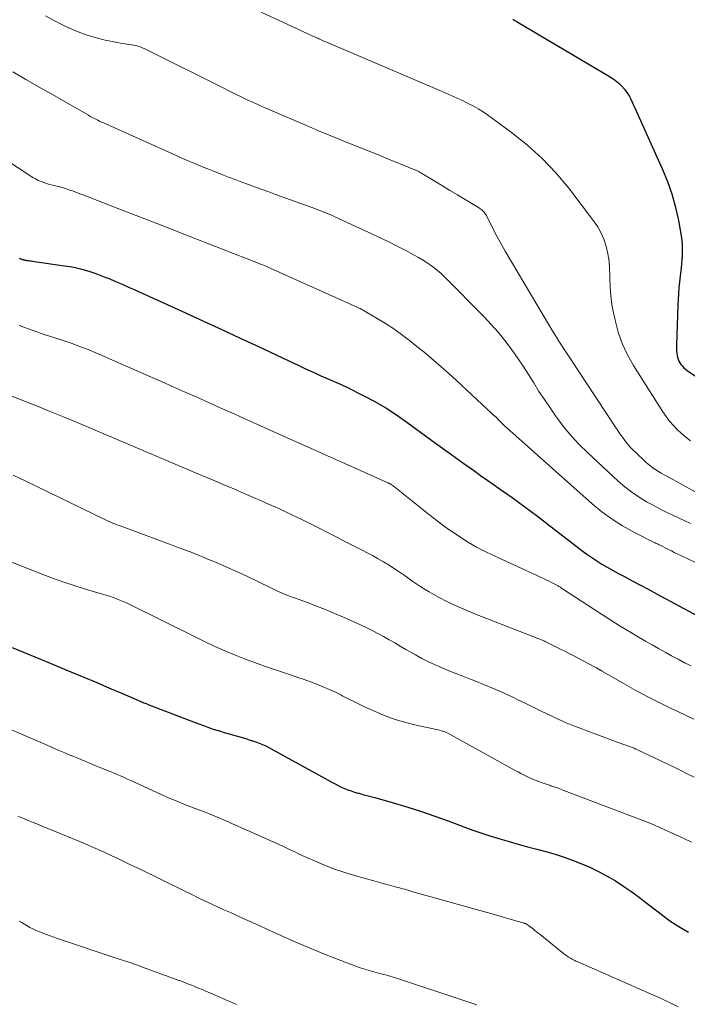
# Model space of a CAD drawing. Units: feet. Extents: x 2020000 to 2025033, y 560000 to 565000.
# Drawn here: x 2021402 to 2021480, y 560090 to 560205 of the extents above; entities that cross this region are included whole.
import ezdxf

# ---------------------------------------------------------------- set-up
doc = ezdxf.new("R2010")
doc.units = ezdxf.units.FT
doc.header["$LTSCALE"] = 100
doc.header["$MEASUREMENT"] = 0
doc.layers.add('CONTOUR INDEX', color=32, linetype='Continuous', lineweight=25)
doc.layers.add('CONTOUR INTERMEDIATE', color=40, linetype='Continuous', lineweight=15)

msp = doc.modelspace()

# ---------------------------------------------------------------- linework, layer by layer
at = {"layer": 'CONTOUR INDEX', "flags": 128}
for points, elevation in [([(2021459.47, 560205.34), (2021459.73, 560205.2), (2021459.99, 560205.05), (2021471.08, 560198.47), (2021471.5, 560198.19), (2021471.88, 560197.88), (2021472.23, 560197.52), (2021472.56, 560197.14), (2021472.72, 560196.93), (2021472.93, 560196.62), (2021473.13, 560196.31), (2021473.3, 560195.98), (2021473.46, 560195.64), (2021473.61, 560195.3), (2021473.76, 560194.96), (2021473.91, 560194.61), (2021474.06, 560194.27), (2021477, 560187.77), (2021477.58, 560186.36), (2021478.08, 560184.93), (2021478.49, 560183.47), (2021478.83, 560181.98), (2021479.12, 560180.47), (2021479.23, 560179.72), (2021479.3, 560178.97), (2021479.32, 560178.22), (2021479.29, 560177.47), (2021479.28, 560177.33), (2021479.22, 560176.64), (2021479.16, 560175.96), (2021479.08, 560175.27), (2021479, 560174.59), (2021478.93, 560173.9), (2021478.87, 560173.22), (2021478.82, 560172.53), (2021478.79, 560171.84), (2021478.65, 560167.24), (2021478.65, 560166.92), (2021478.66, 560166.6), (2021478.7, 560166.28), (2021478.74, 560165.96), (2021478.77, 560165.82), (2021478.83, 560165.58), (2021478.91, 560165.35), (2021479.03, 560165.13), (2021479.17, 560164.92), (2021479.33, 560164.73), (2021479.5, 560164.55), (2021479.69, 560164.39), (2021479.89, 560164.24), (2021485.32, 560160.56)], 860), ([(2021401.73, 560177.39), (2021401.81, 560177.36), (2021401.88, 560177.32), (2021401.96, 560177.29), (2021402.04, 560177.26), (2021402.11, 560177.23), (2021402.2, 560177.21), (2021402.23, 560177.2), (2021402.32, 560177.18), (2021402.42, 560177.16), (2021402.52, 560177.14), (2021402.62, 560177.13), (2021402.78, 560177.11), (2021402.95, 560177.08), (2021403.13, 560177.06), (2021403.31, 560177.03), (2021403.49, 560177.01), (2021407.02, 560176.5), (2021407.64, 560176.4), (2021408.26, 560176.28), (2021408.88, 560176.13), (2021409.49, 560175.97), (2021410.09, 560175.78), (2021410.69, 560175.58), (2021411.28, 560175.36), (2021411.87, 560175.13), (2021412.23, 560174.99), (2021412.99, 560174.67), (2021413.75, 560174.34), (2021414.5, 560174.01), (2021415.26, 560173.67), (2021421.17, 560170.99), (2021423.3, 560170.01), (2021425.44, 560169.03), (2021427.58, 560168.04), (2021429.71, 560167.04), (2021434.51, 560164.79), (2021435.14, 560164.49), (2021435.77, 560164.2), (2021436.4, 560163.91), (2021437.03, 560163.63), (2021437.76, 560163.3), (2021438.03, 560163.18), (2021438.3, 560163.06), (2021438.57, 560162.95), (2021438.84, 560162.84), (2021439.11, 560162.73), (2021439.38, 560162.61), (2021439.65, 560162.49), (2021439.91, 560162.36), (2021442.04, 560161.29), (2021443.34, 560160.6), (2021444.62, 560159.86), (2021445.86, 560159.06), (2021447.08, 560158.21), (2021449.87, 560156.17), (2021450.7, 560155.56), (2021451.53, 560154.96), (2021452.36, 560154.36), (2021453.2, 560153.76), (2021454.04, 560153.16), (2021454.88, 560152.56), (2021455.72, 560151.97), (2021456.56, 560151.38), (2021457.9, 560150.44), (2021459.4, 560149.38), (2021460.89, 560148.29), (2021462.37, 560147.19), (2021463.83, 560146.06), (2021467, 560143.6), (2021467.57, 560143.18), (2021468.14, 560142.76), (2021468.73, 560142.36), (2021469.32, 560141.97), (2021469.92, 560141.59), (2021470.53, 560141.23), (2021471.15, 560140.87), (2021471.77, 560140.53), (2021472.47, 560140.16), (2021473.45, 560139.64), (2021474.43, 560139.12), (2021475.41, 560138.6), (2021476.38, 560138.08), (2021483.22, 560134.42)], 880), ([(2021400.88, 560131.81), (2021402.88, 560131), (2021404.88, 560130.19), (2021407.77, 560128.98), (2021409.28, 560128.35), (2021410.79, 560127.72), (2021412.29, 560127.08), (2021413.8, 560126.44), (2021416.3, 560125.37), (2021416.56, 560125.27), (2021416.81, 560125.16), (2021417.07, 560125.06), (2021417.33, 560124.96), (2021417.58, 560124.85), (2021417.84, 560124.76), (2021418.1, 560124.66), (2021418.35, 560124.56), (2021422.32, 560123.06), (2021422.74, 560122.9), (2021423.16, 560122.74), (2021423.58, 560122.59), (2021424, 560122.44), (2021424.42, 560122.29), (2021424.85, 560122.15), (2021425.28, 560122.02), (2021425.71, 560121.89), (2021428.23, 560121.16), (2021428.63, 560121.04), (2021429.02, 560120.92), (2021429.41, 560120.78), (2021429.8, 560120.64), (2021430.19, 560120.48), (2021430.57, 560120.31), (2021430.94, 560120.13), (2021431.3, 560119.94), (2021438.31, 560116.06), (2021438.68, 560115.86), (2021439.04, 560115.68), (2021439.41, 560115.5), (2021439.79, 560115.33), (2021440.17, 560115.18), (2021440.56, 560115.04), (2021440.95, 560114.91), (2021441.34, 560114.8), (2021441.48, 560114.77), (2021441.95, 560114.64), (2021442.42, 560114.52), (2021442.88, 560114.39), (2021443.35, 560114.26), (2021445.62, 560113.61), (2021447.21, 560113.14), (2021448.8, 560112.64), (2021450.37, 560112.1), (2021451.93, 560111.53), (2021453.75, 560110.85), (2021454.8, 560110.47), (2021455.85, 560110.11), (2021456.91, 560109.76), (2021457.98, 560109.43), (2021459.05, 560109.11), (2021460.12, 560108.81), (2021461.2, 560108.52), (2021462.28, 560108.24), (2021463.36, 560107.95), (2021464.43, 560107.63), (2021465.49, 560107.28), (2021466.54, 560106.9), (2021467.44, 560106.55), (2021468.49, 560106.11), (2021469.52, 560105.63), (2021470.52, 560105.09), (2021471.5, 560104.51), (2021472.46, 560103.88), (2021473.4, 560103.24), (2021474.32, 560102.57), (2021475.22, 560101.88), (2021476.5, 560100.88), (2021477.18, 560100.36), (2021477.87, 560099.86), (2021478.59, 560099.39), (2021479.31, 560098.94), (2021480.05, 560098.5)], 900)]:
    msp.add_lwpolyline(points, dxfattribs=dict(at, elevation=elevation))
at = {"layer": 'CONTOUR INTERMEDIATE', "flags": 128}
for points, elevation in [([(2021430.05, 560206.15), (2021436.42, 560203.21), (2021436.53, 560203.16), (2021436.65, 560203.11), (2021436.77, 560203.05), (2021436.89, 560203), (2021436.97, 560202.96), (2021437.13, 560202.89), (2021437.29, 560202.82), (2021437.46, 560202.75), (2021437.62, 560202.68), (2021451.23, 560196.87), (2021451.58, 560196.72), (2021451.93, 560196.57), (2021452.28, 560196.42), (2021452.63, 560196.26), (2021452.98, 560196.11), (2021453.33, 560195.95), (2021453.68, 560195.78), (2021454.02, 560195.61), (2021454.43, 560195.41), (2021454.97, 560195.12), (2021455.5, 560194.82), (2021456.02, 560194.49), (2021456.52, 560194.14), (2021459.35, 560192.08), (2021461.19, 560190.62), (2021462.93, 560189.06), (2021464.53, 560187.36), (2021466.04, 560185.56), (2021468.94, 560181.76), (2021469.42, 560181.05), (2021469.84, 560180.32), (2021470.16, 560179.54), (2021470.43, 560178.73), (2021470.61, 560177.89), (2021470.75, 560177.05), (2021470.82, 560176.2), (2021470.85, 560175.35), (2021470.85, 560175.02), (2021470.87, 560174), (2021470.94, 560172.99), (2021471.08, 560171.98), (2021471.26, 560170.98), (2021471.45, 560170.13), (2021471.83, 560168.74), (2021472.3, 560167.38), (2021472.91, 560166.09), (2021473.62, 560164.83), (2021477.05, 560159.4), (2021477.43, 560158.84), (2021477.84, 560158.31), (2021478.28, 560157.8), (2021478.74, 560157.32), (2021479.24, 560156.86), (2021479.75, 560156.42), (2021480.28, 560156)], 864), ([(2021404.81, 560205.73), (2021405.99, 560205.09), (2021407.19, 560204.5), (2021407.62, 560204.29), (2021408.63, 560203.86), (2021409.66, 560203.48), (2021410.71, 560203.17), (2021411.78, 560202.91), (2021413.23, 560202.62), (2021413.59, 560202.55), (2021413.94, 560202.49), (2021414.3, 560202.43), (2021414.65, 560202.38), (2021414.84, 560202.35), (2021415.1, 560202.31), (2021415.36, 560202.26), (2021415.61, 560202.19), (2021415.86, 560202.11), (2021416.1, 560202.01), (2021416.34, 560201.91), (2021416.58, 560201.8), (2021416.82, 560201.69), (2021425.52, 560197.34), (2021426.24, 560196.98), (2021426.96, 560196.63), (2021427.68, 560196.28), (2021428.4, 560195.93), (2021429.13, 560195.6), (2021429.86, 560195.26), (2021430.59, 560194.93), (2021431.33, 560194.61), (2021435.33, 560192.89), (2021436.76, 560192.29), (2021438.19, 560191.69), (2021439.62, 560191.1), (2021441.06, 560190.52), (2021441.78, 560190.24), (2021442.86, 560189.81), (2021443.94, 560189.38), (2021445.02, 560188.94), (2021446.1, 560188.51), (2021448.09, 560187.7), (2021448.18, 560187.67), (2021448.26, 560187.63), (2021448.34, 560187.59), (2021448.42, 560187.55), (2021448.5, 560187.51), (2021448.58, 560187.46), (2021448.66, 560187.42), (2021448.74, 560187.37), (2021450.35, 560186.39), (2021451.24, 560185.85), (2021452.12, 560185.32), (2021453.01, 560184.78), (2021453.9, 560184.25), (2021455.48, 560183.3), (2021455.57, 560183.24), (2021455.67, 560183.17), (2021455.76, 560183.11), (2021455.85, 560183.04), (2021455.94, 560182.97), (2021456.02, 560182.89), (2021456.1, 560182.8), (2021456.17, 560182.71), (2021456.18, 560182.69), (2021456.25, 560182.58), (2021456.32, 560182.48), (2021456.39, 560182.36), (2021456.45, 560182.25), (2021457.06, 560181.04), (2021457.43, 560180.32), (2021457.81, 560179.61), (2021458.2, 560178.9), (2021458.61, 560178.2), (2021463.78, 560169.46), (2021464.05, 560169.01), (2021464.32, 560168.57), (2021464.6, 560168.13), (2021464.88, 560167.69), (2021471.5, 560157.61), (2021471.76, 560157.21), (2021472.03, 560156.82), (2021472.31, 560156.43), (2021472.6, 560156.05), (2021472.89, 560155.67), (2021473.2, 560155.31), (2021473.53, 560154.96), (2021473.87, 560154.63), (2021475.06, 560153.52), (2021475.34, 560153.28), (2021475.63, 560153.04), (2021475.92, 560152.83), (2021476.23, 560152.62), (2021476.55, 560152.43), (2021476.86, 560152.24), (2021477.18, 560152.05), (2021477.5, 560151.87), (2021481.16, 560149.84)], 868), ([(2021400.96, 560199.17), (2021402.51, 560198.29), (2021404.06, 560197.41), (2021405.61, 560196.53), (2021407.16, 560195.64), (2021409.82, 560194.1), (2021410.04, 560193.98), (2021410.25, 560193.86), (2021410.47, 560193.75), (2021410.69, 560193.63), (2021410.91, 560193.52), (2021411.13, 560193.41), (2021411.35, 560193.31), (2021411.58, 560193.21), (2021419.92, 560189.46), (2021420.48, 560189.21), (2021421.03, 560188.97), (2021421.58, 560188.73), (2021422.14, 560188.5), (2021422.69, 560188.27), (2021423.25, 560188.04), (2021423.81, 560187.82), (2021424.37, 560187.6), (2021425.45, 560187.18), (2021426.23, 560186.88), (2021427.01, 560186.59), (2021427.79, 560186.29), (2021428.57, 560186), (2021429.36, 560185.71), (2021430.14, 560185.42), (2021430.92, 560185.14), (2021431.71, 560184.85), (2021436.3, 560183.19), (2021436.6, 560183.08), (2021436.9, 560182.97), (2021437.2, 560182.85), (2021437.5, 560182.74), (2021437.8, 560182.62), (2021438.09, 560182.5), (2021438.38, 560182.37), (2021438.67, 560182.24), (2021442.97, 560180.25), (2021443.97, 560179.78), (2021444.97, 560179.29), (2021445.96, 560178.79), (2021446.95, 560178.27), (2021447.95, 560177.74), (2021448.43, 560177.48), (2021448.9, 560177.2), (2021449.36, 560176.91), (2021449.82, 560176.61), (2021450.26, 560176.28), (2021450.68, 560175.95), (2021451.09, 560175.59), (2021451.49, 560175.21), (2021456.12, 560170.53), (2021456.97, 560169.64), (2021457.78, 560168.72), (2021458.55, 560167.76), (2021459.29, 560166.78), (2021459.37, 560166.66), (2021460.03, 560165.71), (2021460.68, 560164.75), (2021461.31, 560163.77), (2021461.93, 560162.79), (2021462.55, 560161.8), (2021463.18, 560160.83), (2021463.84, 560159.87), (2021464.5, 560158.92), (2021464.71, 560158.64), (2021465.51, 560157.58), (2021466.36, 560156.55), (2021467.27, 560155.58), (2021468.22, 560154.64), (2021471.81, 560151.3), (2021472.59, 560150.63), (2021473.4, 560149.99), (2021474.26, 560149.41), (2021475.14, 560148.88), (2021475.68, 560148.58), (2021476.33, 560148.23), (2021476.97, 560147.9), (2021477.62, 560147.57), (2021478.28, 560147.26), (2021478.94, 560146.95), (2021479.6, 560146.65), (2021480.27, 560146.35)], 872), ([(2021396.42, 560191.36), (2021403.33, 560186.84), (2021403.63, 560186.66), (2021403.94, 560186.49), (2021404.27, 560186.35), (2021404.6, 560186.22), (2021404.93, 560186.11), (2021405.28, 560186.01), (2021405.62, 560185.92), (2021405.96, 560185.84), (2021406.07, 560185.82), (2021406.47, 560185.72), (2021406.86, 560185.62), (2021407.25, 560185.49), (2021407.64, 560185.36), (2021407.84, 560185.29), (2021408.33, 560185.11), (2021408.82, 560184.93), (2021409.3, 560184.75), (2021409.78, 560184.56), (2021412.88, 560183.36), (2021414.91, 560182.58), (2021416.94, 560181.79), (2021418.97, 560181), (2021421, 560180.2), (2021429.81, 560176.76), (2021429.97, 560176.7), (2021430.13, 560176.63), (2021430.29, 560176.57), (2021430.45, 560176.5), (2021430.61, 560176.43), (2021430.77, 560176.36), (2021430.93, 560176.29), (2021431.09, 560176.22), (2021440.99, 560171.78), (2021441.09, 560171.73), (2021441.18, 560171.69), (2021441.27, 560171.65), (2021441.36, 560171.61), (2021441.52, 560171.53), (2021441.62, 560171.49), (2021443.62, 560170.33), (2021444.59, 560169.73), (2021445.55, 560169.11), (2021446.47, 560168.45), (2021447.38, 560167.76), (2021448.07, 560167.21), (2021449.29, 560166.21), (2021450.5, 560165.19), (2021451.69, 560164.15), (2021452.87, 560163.09), (2021456.54, 560159.69), (2021456.87, 560159.38), (2021457.2, 560159.07), (2021457.52, 560158.76), (2021457.84, 560158.44), (2021458.16, 560158.12), (2021458.48, 560157.81), (2021458.81, 560157.5), (2021459.14, 560157.2), (2021468.78, 560148.64), (2021469.92, 560147.71), (2021471.1, 560146.84), (2021472.34, 560146.06), (2021473.63, 560145.34), (2021476.03, 560144.12), (2021476.14, 560144.06), (2021476.26, 560144.01), (2021476.38, 560143.95), (2021476.51, 560143.9), (2021476.63, 560143.85), (2021476.75, 560143.79), (2021476.87, 560143.73), (2021476.98, 560143.67), (2021477.4, 560143.45), (2021477.72, 560143.28), (2021478.05, 560143.12), (2021478.38, 560142.96), (2021478.71, 560142.8), (2021484.7, 560139.97)], 876), ([(2021401.71, 560169.5), (2021403.23, 560168.95), (2021404.75, 560168.43), (2021406.41, 560167.9), (2021407.11, 560167.66), (2021407.81, 560167.42), (2021408.51, 560167.17), (2021409.2, 560166.91), (2021409.89, 560166.64), (2021410.58, 560166.36), (2021411.26, 560166.07), (2021411.94, 560165.78), (2021417.01, 560163.55), (2021418.38, 560162.94), (2021419.75, 560162.33), (2021421.13, 560161.72), (2021422.5, 560161.11), (2021423.87, 560160.5), (2021425.24, 560159.88), (2021426.61, 560159.27), (2021427.98, 560158.65), (2021430.72, 560157.42), (2021433.09, 560156.36), (2021435.45, 560155.3), (2021437.81, 560154.25), (2021440.17, 560153.19), (2021444.79, 560151.13), (2021444.85, 560151.11), (2021444.9, 560151.08), (2021444.95, 560151.06), (2021445.01, 560151.04), (2021445.06, 560151.01), (2021445.11, 560150.98), (2021445.16, 560150.95), (2021445.21, 560150.92), (2021445.24, 560150.9), (2021445.3, 560150.86), (2021445.37, 560150.82), (2021445.43, 560150.77), (2021445.49, 560150.73), (2021449.96, 560147.17), (2021450.8, 560146.52), (2021451.65, 560145.88), (2021452.53, 560145.27), (2021453.41, 560144.68), (2021454.31, 560144.12), (2021455.23, 560143.58), (2021456.17, 560143.09), (2021457.13, 560142.62), (2021463.16, 560139.85), (2021463.45, 560139.72), (2021463.74, 560139.58), (2021464.03, 560139.43), (2021464.32, 560139.28), (2021464.72, 560139.08), (2021464.8, 560139.03), (2021464.89, 560138.98), (2021464.98, 560138.92), (2021465.06, 560138.87), (2021465.2, 560138.77), (2021465.3, 560138.69), (2021469.86, 560135.72), (2021470.95, 560135.02), (2021472.05, 560134.33), (2021473.17, 560133.66), (2021474.29, 560133), (2021475.03, 560132.57), (2021475.78, 560132.14), (2021476.54, 560131.71), (2021477.3, 560131.29), (2021478.05, 560130.86), (2021478.82, 560130.45), (2021479.59, 560130.05), (2021480.37, 560129.67)], 884), ([(2021399.77, 560161.65), (2021401.96, 560160.8), (2021404.14, 560159.93), (2021405.35, 560159.45), (2021406.92, 560158.81), (2021408.49, 560158.16), (2021410.05, 560157.5), (2021411.62, 560156.84), (2021413.18, 560156.17), (2021414.74, 560155.51), (2021416.3, 560154.84), (2021417.87, 560154.18), (2021423.1, 560151.97), (2021424.34, 560151.44), (2021425.58, 560150.91), (2021426.82, 560150.38), (2021428.06, 560149.84), (2021429.43, 560149.25), (2021429.99, 560149.01), (2021430.54, 560148.76), (2021431.09, 560148.52), (2021431.64, 560148.28), (2021431.74, 560148.23), (2021432.24, 560148.01), (2021432.73, 560147.78), (2021433.23, 560147.55), (2021433.72, 560147.32), (2021434.21, 560147.08), (2021434.7, 560146.84), (2021435.19, 560146.6), (2021435.67, 560146.36), (2021436.82, 560145.78), (2021437.89, 560145.25), (2021438.95, 560144.71), (2021440, 560144.17), (2021441.06, 560143.62), (2021443.05, 560142.58), (2021443.71, 560142.22), (2021444.37, 560141.85), (2021445, 560141.45), (2021445.64, 560141.04), (2021445.95, 560140.84), (2021446.41, 560140.52), (2021446.88, 560140.2), (2021447.34, 560139.87), (2021447.8, 560139.54), (2021448.26, 560139.22), (2021448.73, 560138.91), (2021449.21, 560138.62), (2021449.7, 560138.34), (2021450.8, 560137.73), (2021451.86, 560137.18), (2021452.93, 560136.66), (2021454.02, 560136.18), (2021455.12, 560135.72), (2021463.22, 560132.55), (2021463.33, 560132.51), (2021463.44, 560132.45), (2021464.52, 560131.91), (2021465.05, 560131.64), (2021465.57, 560131.38), (2021466.09, 560131.11), (2021466.61, 560130.84), (2021469.05, 560129.56), (2021469.14, 560129.52), (2021469.22, 560129.48), (2021469.3, 560129.43), (2021469.38, 560129.38), (2021469.44, 560129.35), (2021469.49, 560129.32), (2021469.54, 560129.29), (2021469.6, 560129.26), (2021469.65, 560129.23), (2021469.7, 560129.2), (2021469.75, 560129.17), (2021469.81, 560129.13), (2021469.86, 560129.1), (2021472.5, 560127.58), (2021473.88, 560126.81), (2021475.27, 560126.06), (2021476.68, 560125.34), (2021478.1, 560124.65), (2021478.86, 560124.29), (2021480.68, 560123.46)], 888), ([(2021401.02, 560152), (2021402.4, 560151.33), (2021411.74, 560146.8), (2021411.97, 560146.69), (2021412.2, 560146.58), (2021412.44, 560146.48), (2021412.68, 560146.39), (2021412.92, 560146.3), (2021413.16, 560146.2), (2021413.4, 560146.11), (2021413.64, 560146.02), (2021420.55, 560143.46), (2021422.04, 560142.89), (2021423.51, 560142.3), (2021424.98, 560141.68), (2021426.43, 560141.04), (2021427.85, 560140.39), (2021428.59, 560140.05), (2021429.32, 560139.71), (2021430.05, 560139.36), (2021430.77, 560139), (2021431.7, 560138.54), (2021431.96, 560138.42), (2021432.23, 560138.3), (2021432.49, 560138.18), (2021432.75, 560138.07), (2021433.02, 560137.97), (2021433.29, 560137.86), (2021433.56, 560137.76), (2021433.83, 560137.66), (2021435.44, 560137.08), (2021436.51, 560136.67), (2021437.57, 560136.26), (2021438.63, 560135.82), (2021439.68, 560135.36), (2021441.66, 560134.48), (2021442.34, 560134.16), (2021443.02, 560133.83), (2021443.69, 560133.48), (2021444.35, 560133.11), (2021445, 560132.74), (2021445.66, 560132.37), (2021446.31, 560131.99), (2021446.97, 560131.61), (2021448.08, 560130.97), (2021448.84, 560130.55), (2021449.61, 560130.15), (2021450.4, 560129.78), (2021451.2, 560129.43), (2021452, 560129.1), (2021452.81, 560128.78), (2021453.62, 560128.46), (2021454.43, 560128.15), (2021455.06, 560127.91), (2021456.18, 560127.46), (2021457.29, 560127), (2021458.39, 560126.51), (2021459.48, 560126), (2021460.07, 560125.72), (2021461.01, 560125.26), (2021461.95, 560124.81), (2021462.89, 560124.35), (2021463.83, 560123.9), (2021464.78, 560123.46), (2021465.73, 560123.03), (2021466.69, 560122.64), (2021467.67, 560122.26), (2021468.08, 560122.1), (2021469.01, 560121.76), (2021469.94, 560121.41), (2021470.88, 560121.07), (2021471.81, 560120.73), (2021473.27, 560120.19), (2021473.47, 560120.12), (2021473.67, 560120.04), (2021473.87, 560119.95), (2021474.06, 560119.86), (2021476.96, 560118.48), (2021477.69, 560118.13), (2021478.43, 560117.77), (2021479.16, 560117.42), (2021479.89, 560117.06), (2021480.72, 560116.65)], 892), ([(2021393.28, 560144.78), (2021404.29, 560140.44), (2021405.61, 560139.94), (2021406.93, 560139.47), (2021408.26, 560139.03), (2021409.6, 560138.62), (2021411.47, 560138.07), (2021411.88, 560137.95), (2021412.29, 560137.82), (2021412.7, 560137.68), (2021413.11, 560137.54), (2021413.51, 560137.38), (2021413.9, 560137.22), (2021414.29, 560137.04), (2021414.68, 560136.86), (2021422.38, 560133.02), (2021423.5, 560132.48), (2021424.63, 560131.96), (2021425.78, 560131.45), (2021426.93, 560130.97), (2021428.09, 560130.51), (2021429.25, 560130.07), (2021430.43, 560129.65), (2021431.61, 560129.24), (2021433.59, 560128.58), (2021434.33, 560128.33), (2021435.08, 560128.07), (2021435.82, 560127.8), (2021436.56, 560127.53), (2021437.29, 560127.24), (2021438.01, 560126.93), (2021438.73, 560126.59), (2021439.43, 560126.24), (2021439.53, 560126.19), (2021440.29, 560125.8), (2021441.04, 560125.42), (2021441.81, 560125.06), (2021442.57, 560124.7), (2021443.36, 560124.33), (2021444.53, 560123.84), (2021445.73, 560123.4), (2021446.95, 560123.04), (2021448.18, 560122.73), (2021450.56, 560122.23), (2021450.74, 560122.19), (2021450.92, 560122.14), (2021451.09, 560122.09), (2021451.27, 560122.04), (2021451.44, 560121.98), (2021451.61, 560121.91), (2021451.78, 560121.83), (2021451.94, 560121.75), (2021459.78, 560117.44), (2021460.1, 560117.27), (2021460.42, 560117.1), (2021460.74, 560116.93), (2021461.06, 560116.77), (2021461.38, 560116.62), (2021461.71, 560116.47), (2021462.04, 560116.33), (2021462.38, 560116.2), (2021462.44, 560116.18), (2021462.8, 560116.05), (2021463.17, 560115.92), (2021463.54, 560115.79), (2021463.91, 560115.67), (2021463.94, 560115.66), (2021464.32, 560115.52), (2021464.7, 560115.39), (2021465.08, 560115.25), (2021465.46, 560115.11), (2021475.62, 560111.22), (2021475.78, 560111.16), (2021475.93, 560111.1), (2021476.08, 560111.03), (2021476.24, 560110.97), (2021476.39, 560110.9), (2021476.54, 560110.84), (2021476.7, 560110.77), (2021476.85, 560110.7), (2021478.47, 560109.95), (2021479.43, 560109.5), (2021480.39, 560109.05)], 896), ([(2021397.79, 560123.47), (2021404.71, 560120.5), (2021405.48, 560120.17), (2021406.26, 560119.83), (2021407.04, 560119.5), (2021407.82, 560119.17), (2021407.9, 560119.14), (2021408.64, 560118.83), (2021409.38, 560118.52), (2021410.12, 560118.22), (2021410.86, 560117.92), (2021411.52, 560117.66), (2021411.93, 560117.49), (2021412.35, 560117.32), (2021412.76, 560117.15), (2021413.17, 560116.97), (2021413.58, 560116.8), (2021413.99, 560116.62), (2021414.4, 560116.44), (2021414.8, 560116.25), (2021418.77, 560114.44), (2021419.27, 560114.21), (2021419.77, 560114), (2021420.28, 560113.79), (2021420.79, 560113.59), (2021421.3, 560113.39), (2021421.81, 560113.2), (2021422.32, 560113), (2021422.83, 560112.81), (2021422.85, 560112.8), (2021423.37, 560112.6), (2021423.89, 560112.39), (2021424.41, 560112.18), (2021424.92, 560111.96), (2021431.79, 560108.93), (2021432.23, 560108.73), (2021432.66, 560108.53), (2021433.1, 560108.32), (2021433.53, 560108.11), (2021433.96, 560107.9), (2021434.4, 560107.69), (2021434.84, 560107.49), (2021435.27, 560107.29), (2021436.54, 560106.74), (2021437.63, 560106.29), (2021438.72, 560105.87), (2021439.83, 560105.5), (2021440.95, 560105.16), (2021443.24, 560104.52), (2021443.76, 560104.37), (2021444.27, 560104.23), (2021444.79, 560104.09), (2021445.31, 560103.95), (2021445.86, 560103.8), (2021446.1, 560103.74), (2021446.34, 560103.67), (2021446.59, 560103.6), (2021446.83, 560103.53), (2021447.07, 560103.46), (2021447.31, 560103.38), (2021447.55, 560103.31), (2021447.79, 560103.25), (2021457.87, 560100.41), (2021458.37, 560100.27), (2021458.86, 560100.13), (2021459.35, 560099.99), (2021459.85, 560099.85), (2021460.7, 560099.61), (2021460.77, 560099.59), (2021460.84, 560099.57), (2021460.9, 560099.55), (2021460.96, 560099.52), (2021461.03, 560099.49), (2021461.09, 560099.46), (2021461.15, 560099.42), (2021461.21, 560099.39), (2021461.27, 560099.34), (2021461.36, 560099.28), (2021461.44, 560099.22), (2021461.53, 560099.15), (2021461.61, 560099.09), (2021461.85, 560098.89), (2021462.06, 560098.73), (2021462.26, 560098.56), (2021462.47, 560098.4), (2021462.67, 560098.23), (2021465.42, 560096.03), (2021465.61, 560095.88), (2021465.81, 560095.74), (2021466.02, 560095.6), (2021466.23, 560095.48), (2021466.44, 560095.36), (2021466.66, 560095.24), (2021466.88, 560095.13), (2021467.11, 560095.03), (2021475.6, 560091.32), (2021476.42, 560090.96), (2021477.24, 560090.58), (2021478.04, 560090.18), (2021478.85, 560089.77)], 904), ([(2021401.54, 560112.08), (2021402.15, 560111.84), (2021402.76, 560111.59), (2021403.36, 560111.34), (2021403.97, 560111.1), (2021404.57, 560110.85), (2021405.18, 560110.6), (2021409.34, 560108.88), (2021410.15, 560108.54), (2021410.95, 560108.19), (2021411.75, 560107.83), (2021412.55, 560107.46), (2021413.34, 560107.09), (2021414.13, 560106.71), (2021414.91, 560106.33), (2021415.7, 560105.95), (2021421.16, 560103.27), (2021421.91, 560102.91), (2021422.66, 560102.55), (2021423.41, 560102.2), (2021424.17, 560101.85), (2021424.93, 560101.5), (2021425.68, 560101.15), (2021426.44, 560100.81), (2021427.2, 560100.46), (2021427.36, 560100.39), (2021428.2, 560100.01), (2021429.03, 560099.63), (2021429.87, 560099.25), (2021430.71, 560098.87), (2021433.8, 560097.48), (2021435.01, 560096.96), (2021436.22, 560096.44), (2021437.43, 560095.95), (2021438.66, 560095.46), (2021440.08, 560094.92), (2021440.6, 560094.73), (2021441.12, 560094.54), (2021441.64, 560094.36), (2021442.17, 560094.19), (2021442.69, 560094.03), (2021442.96, 560093.95), (2021443.23, 560093.87), (2021443.5, 560093.8), (2021443.77, 560093.72), (2021443.8, 560093.72), (2021444.06, 560093.65), (2021444.32, 560093.58), (2021444.58, 560093.51), (2021444.84, 560093.44), (2021445.1, 560093.37), (2021445.36, 560093.3), (2021445.62, 560093.22), (2021445.87, 560093.14), (2021454.22, 560090.38), (2021455.28, 560090.01)], 908), ([(2021401.7, 560099.82), (2021402.02, 560099.63), (2021402.33, 560099.45), (2021402.65, 560099.26), (2021402.97, 560099.08), (2021403.3, 560098.91), (2021403.63, 560098.74), (2021403.97, 560098.6), (2021404.31, 560098.46), (2021404.48, 560098.4), (2021404.91, 560098.24), (2021405.34, 560098.09), (2021405.77, 560097.93), (2021406.21, 560097.79), (2021413.43, 560095.37), (2021414.43, 560095.03), (2021415.44, 560094.68), (2021416.44, 560094.32), (2021417.44, 560093.96), (2021418.5, 560093.57), (2021418.97, 560093.4), (2021419.44, 560093.22), (2021419.91, 560093.05), (2021420.38, 560092.88), (2021420.46, 560092.85), (2021420.89, 560092.69), (2021421.32, 560092.52), (2021421.75, 560092.36), (2021422.18, 560092.18), (2021422.5, 560092.05), (2021422.77, 560091.94), (2021423.04, 560091.83), (2021423.31, 560091.72), (2021423.57, 560091.61), (2021423.84, 560091.49), (2021424.11, 560091.38), (2021424.37, 560091.26), (2021424.64, 560091.15), (2021425.13, 560090.94), (2021425.64, 560090.72), (2021426.15, 560090.5), (2021426.66, 560090.27), (2021427.16, 560090.04)], 912)]:
    msp.add_lwpolyline(points, dxfattribs=dict(at, elevation=elevation))

doc.saveas('drawing.dxf')
